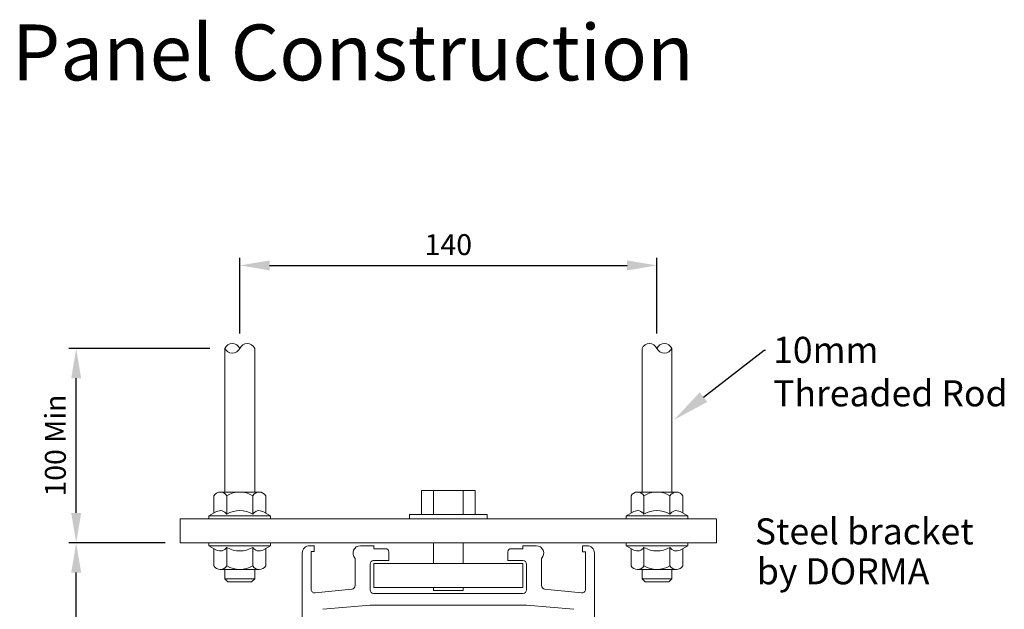
# Model space of a CAD drawing. Units: millimetres. Extents: x -20564 to -18185, y 519 to 2739.
# Drawn here: x -20549 to -20219, y 2541 to 2739 of the extents above; entities that cross this region are included whole.
import ezdxf
from ezdxf import colors
from ezdxf.entities.mleader import LeaderData, LeaderLine
from ezdxf.math import Vec2, Vec3

# ---------------------------------------------------------------- set-up
doc = ezdxf.new("R2010")
doc.units = ezdxf.units.MM
for name, color, linetype in [('1', 7, 'Continuous'), ('2', 3, 'Continuous'), ('ROD', 7, 'Continuous')]:
    doc.layers.add(name, color=color, linetype=linetype)
doc.layers.add('text', color=4, linetype='Continuous', lineweight=15)
doc.styles.add('DORMA', font='arial.ttf')
doc.styles.add('DORMA Small', font='arial.ttf')
doc.dimstyles.new('DORMA', dxfattribs={"dimtxt": 7, "dimasz": 10, "dimexe": 2.5, "dimexo": 5, "dimgap": 2.5, "dimtad": 1, "dimtxsty": 'DORMA', "dimcen": 2.5, "dimadec": 0, "dimazin": 0, "dimtfac": 1, "dimtmove": 0, "dimatfit": 3, "dimfxl": 0, "dimarcsym": 0})

# ---------------------------------------------------------------- blocks, each defined once
blk = doc.blocks.new('*D146')
at = {"layer": 'text', "color": 0, "lineweight": -2}
for p, q in [((-20485.05, 2628.88), (-20532.41, 2628.88)), ((-20529.91, 2573.66), (-20529.91, 2618.88)), ((-20500.05, 2563.66), (-20532.41, 2563.66))]:
    blk.add_line(p, q, dxfattribs=at)
at = {"layer": 'text', "color": 0, "lineweight": 15}
for points in [[(-20531.58, 2618.88), (-20528.25, 2618.88), (-20529.91, 2628.88)], [(-20531.58, 2573.66), (-20528.25, 2573.66), (-20529.91, 2563.66)]]:
    blk.add_solid(points, dxfattribs=at)
at = {"layer": 'text', "color": 0, "lineweight": 15, "insert": (-20535.99, 2596.27), "char_height": 7, "attachment_point": 5, "rotation": 90, "style": 'DORMA'}
blk.add_mtext('100 Min', dxfattribs=at)
blk = doc.blocks.new('*D147')
at = {"layer": 'text', "color": 0, "lineweight": -2}
for p, q in [((-20475.04, 2633.88), (-20475.04, 2659.22)), ((-20465.04, 2656.72), (-20345.06, 2656.72)), ((-20335.06, 2633.88), (-20335.06, 2659.22))]:
    blk.add_line(p, q, dxfattribs=at)
at = {"layer": 'text', "color": 0, "lineweight": 15}
for points in [[(-20465.04, 2658.39), (-20465.04, 2655.05), (-20475.04, 2656.72)], [(-20345.06, 2658.39), (-20345.06, 2655.05), (-20335.06, 2656.72)]]:
    blk.add_solid(points, dxfattribs=at)
at = {"layer": 'text', "color": 0, "insert": (-20405.05, 2662.79), "char_height": 7, "attachment_point": 5, "style": 'DORMA'}
blk.add_mtext('140', dxfattribs=at)
blk = doc.blocks.new('*D150')
at = {"layer": 'text', "color": 0, "lineweight": -2}
for p, q in [((-20500.05, 2563.66), (-20532.41, 2563.66)), ((-20529.91, 2493.46), (-20529.91, 2553.66)), ((-20514.05, 2483.46), (-20532.41, 2483.46))]:
    blk.add_line(p, q, dxfattribs=at)
at = {"layer": 'text', "color": 0, "lineweight": 15}
for points in [[(-20531.58, 2553.66), (-20528.25, 2553.66), (-20529.91, 2563.66)], [(-20531.58, 2493.46), (-20528.25, 2493.46), (-20529.91, 2483.46)]]:
    blk.add_solid(points, dxfattribs=at)
at = {"layer": 'text', "color": 0, "lineweight": 15, "insert": (-20535.99, 2523.56), "char_height": 7, "attachment_point": 5, "rotation": 90, "style": 'DORMA'}
blk.add_mtext('79', dxfattribs=at)

msp = doc.modelspace()

# ---------------------------------------------------------------- linework, layer by layer
at = {"layer": '1', "color": 7, "lineweight": 15}
for p, q in [((-20396.049, 2581.157), (-20414.049, 2581.157)), ((-20414.049, 2581.157), (-20414.049, 2573.157)), ((-20410.049, 2581.157), (-20410.049, 2573.157)), ((-20400.049, 2581.157), (-20400.049, 2573.157)), ((-20396.049, 2573.157), (-20396.049, 2581.157)), ((-20480.049, 2571.657), (-20495.049, 2571.657)), ((-20495.049, 2571.657), (-20495.049, 2563.657)), ((-20405.049, 2571.657), (-20470.049, 2571.657)), ((-20410.049, 2573.157), (-20418.049, 2573.157)), ((-20418.049, 2573.157), (-20418.049, 2571.657)), ((-20400.049, 2573.157), (-20410.049, 2573.157)), ((-20400.049, 2571.657), (-20410.049, 2571.657)), ((-20340.049, 2571.657), (-20405.049, 2571.657)), ((-20392.049, 2573.157), (-20400.049, 2573.157)), ((-20392.049, 2571.657), (-20392.049, 2573.157)), ((-20330.049, 2571.657), (-20315.049, 2571.657)), ((-20315.049, 2571.657), (-20315.049, 2563.657)), ((-20495.049, 2563.657), (-20480.049, 2563.657)), ((-20470.049, 2563.657), (-20405.049, 2563.657)), ((-20410.049, 2563.657), (-20410.049, 2556.657)), ((-20405.049, 2563.657), (-20340.049, 2563.657)), ((-20400.049, 2563.657), (-20400.049, 2556.657)), ((-20315.049, 2563.657), (-20330.049, 2563.657)), ((-20430.089, 2556.657), (-20380.089, 2556.657)), ((-20430.089, 2548.657), (-20430.089, 2556.657)), ((-20380.089, 2556.657), (-20380.089, 2548.657)), ((-20380.089, 2548.657), (-20430.089, 2548.657)), ((-20410.049, 2548.657), (-20410.049, 2547.657)), ((-20410.049, 2547.657), (-20400.049, 2547.657)), ((-20400.049, 2547.657), (-20400.049, 2548.657))]:
    msp.add_line(p, q, dxfattribs=at)
at = {"layer": '2', "color": 7, "lineweight": 15}
for p, q in [((-20451.549, 2562.657), (-20451.549, 2562.657)), ((-20451.549, 2562.657), (-20450.049, 2562.657)), ((-20450.049, 2560.677), (-20451.049, 2560.677)), ((-20451.049, 2548.017), (-20451.049, 2560.677)), ((-20450.049, 2562.677), (-20450.049, 2560.677)), ((-20430.109, 2562.657), (-20434.549, 2562.657)), ((-20430.089, 2561.677), (-20430.089, 2562.677)), ((-20430.089, 2561.657), (-20426.049, 2561.657)), ((-20425.049, 2560.657), (-20425.049, 2560.657)), ((-20425.049, 2560.657), (-20425.049, 2557.657)), ((-20385.049, 2560.657), (-20385.049, 2560.657)), ((-20385.049, 2560.657), (-20385.049, 2557.657)), ((-20380.009, 2561.657), (-20384.049, 2561.657)), ((-20380.009, 2561.657), (-20380.009, 2562.657)), ((-20380.009, 2562.657), (-20375.549, 2562.657)), ((-20360.049, 2562.657), (-20360.049, 2560.657)), ((-20358.549, 2562.657), (-20360.049, 2562.657)), ((-20360.049, 2560.657), (-20359.049, 2560.657)), ((-20359.049, 2548.017), (-20359.049, 2560.677)), ((-20358.549, 2562.657), (-20358.549, 2562.657)), ((-20454.049, 2483.457), (-20454.049, 2560.157)), ((-20436.349, 2558.437), (-20436.309, 2558.417)), ((-20436.309, 2558.377), (-20436.309, 2558.417)), ((-20436.309, 2558.317), (-20436.309, 2558.357)), ((-20436.309, 2558.257), (-20436.309, 2558.317)), ((-20436.309, 2557.657), (-20436.309, 2558.257)), ((-20436.309, 2557.657), (-20436.309, 2549.257)), ((-20430.089, 2557.657), (-20430.109, 2557.657)), ((-20430.109, 2557.657), (-20425.049, 2557.657)), ((-20380.009, 2557.657), (-20385.049, 2557.657)), ((-20380.009, 2557.657), (-20380.009, 2557.657)), ((-20373.749, 2558.437), (-20373.789, 2558.417)), ((-20373.789, 2558.377), (-20373.789, 2558.417)), ((-20373.789, 2558.317), (-20373.789, 2558.357)), ((-20373.789, 2558.257), (-20373.789, 2558.317)), ((-20373.789, 2557.657), (-20373.789, 2558.257)), ((-20373.789, 2557.657), (-20373.789, 2549.257)), ((-20356.049, 2483.457), (-20356.049, 2560.157)), ((-20431.309, 2547.857), (-20431.309, 2556.457)), ((-20378.789, 2547.857), (-20378.789, 2556.457)), ((-20451.049, 2548.017), (-20451.049, 2548.017)), ((-20437.409, 2548.057), (-20449.749, 2546.817)), ((-20437.369, 2548.077), (-20437.409, 2548.077)), ((-20431.309, 2547.857), (-20431.309, 2547.857)), ((-20378.789, 2547.857), (-20378.789, 2547.857)), ((-20372.729, 2548.077), (-20372.749, 2548.077)), ((-20372.749, 2548.057), (-20360.409, 2546.817)), ((-20359.049, 2547.977), (-20359.049, 2548.017)), ((-20405.049, 2546.657), (-20430.089, 2546.657)), ((-20405.049, 2546.657), (-20380.009, 2546.657)), ((-20447.189, 2541.317), (-20431.309, 2542.657)), ((-20447.189, 2541.317), (-20447.189, 2541.317)), ((-20431.309, 2542.677), (-20405.049, 2542.677)), ((-20378.789, 2542.677), (-20405.049, 2542.677)), ((-20362.949, 2541.317), (-20378.789, 2542.657)), ((-20362.909, 2541.317), (-20362.949, 2541.317))]:
    msp.add_line(p, q, dxfattribs=at)
for centre, radius, start, end in [((-20451.549, 2560.157), 2.5, 90, 180), ((-20434.549, 2560.157), 2.5, 90, 224), ((-20426.049, 2560.657), 1, 0, 90), ((-20384.049, 2560.657), 1, 90, 180), ((-20375.549, 2560.157), 2.5, 316, 90), ((-20358.549, 2560.157), 2.5, 0, 90), ((-20430.089, 2556.457), 1.2, 90, 180), ((-20380.009, 2556.457), 1.2, 0, 90), ((-20449.849, 2548.017), 1.2, 179.76, 274.76), ((-20437.509, 2549.277), 1.2, 276, 0), ((-20430.109, 2547.857), 1.2, 180, 270), ((-20380.009, 2547.857), 1.2, 270, 0), ((-20372.589, 2549.277), 1.2, 180, 264), ((-20360.249, 2548.017), 1.2, 262.87, 357.88)]:
    msp.add_arc(centre, radius, start, end, dxfattribs=at)
at = {"layer": 'ROD', "color": 7, "lineweight": 15}
for p, q in [((-20480.049, 2580.654), (-20480.049, 2628.882)), ((-20470.024, 2580.654), (-20470.024, 2628.882)), ((-20340.074, 2580.654), (-20340.074, 2628.882)), ((-20330.049, 2580.654), (-20330.049, 2628.882)), ((-20481.559, 2580.654), (-20468.515, 2580.654)), ((-20328.54, 2580.654), (-20341.584, 2580.654)), ((-20481.559, 2554.66), (-20468.515, 2554.66)), ((-20480.049, 2551.579), (-20480.049, 2554.66)), ((-20470.024, 2554.66), (-20470.024, 2551.579)), ((-20328.54, 2554.66), (-20341.584, 2554.66)), ((-20340.074, 2554.66), (-20340.074, 2551.579)), ((-20330.049, 2551.579), (-20330.049, 2554.66)), ((-20480.049, 2551.579), (-20470.024, 2551.579)), ((-20479.033, 2550.563), (-20480.049, 2551.579)), ((-20471.04, 2550.563), (-20479.033, 2550.563)), ((-20470.024, 2551.579), (-20471.04, 2550.563)), ((-20340.074, 2551.579), (-20339.058, 2550.563)), ((-20330.049, 2551.579), (-20340.074, 2551.579)), ((-20339.058, 2550.563), (-20331.065, 2550.563)), ((-20331.065, 2550.563), (-20330.049, 2551.579))]:
    msp.add_line(p, q, dxfattribs=at)
for points in [[(-20479.385, 2573.236), (-20479.385, 2579.449, 0.5542723), (-20483.733, 2579.449), (-20483.733, 2573.585)], [(-20466.341, 2573.585), (-20466.341, 2579.449, 0.5542734), (-20470.689, 2579.449), (-20470.689, 2573.228)], [(-20343.758, 2573.585), (-20343.758, 2579.449, -0.5542734), (-20339.41, 2579.449), (-20339.41, 2573.228)], [(-20330.714, 2573.236), (-20330.714, 2579.449, -0.5542723), (-20326.366, 2579.449), (-20326.366, 2573.585)], [(-20485.392, 2572.661), (-20482.798, 2574.105, -0.3994304), (-20479.377, 2573.224, -0.2771361), (-20470.681, 2573.224, -0.4001648), (-20467.255, 2574.102), (-20464.682, 2572.661)], [(-20324.707, 2572.661), (-20327.301, 2574.105, 0.3994304), (-20330.722, 2573.224, 0.2771361), (-20339.418, 2573.224, 0.4001648), (-20342.844, 2574.102), (-20345.417, 2572.661)], [(-20485.392, 2562.653), (-20482.798, 2561.209, 0.3994304), (-20479.377, 2562.091, 0.2771361), (-20470.681, 2562.091, 0.4001648), (-20467.255, 2561.212), (-20464.682, 2562.653)], [(-20479.385, 2562.078), (-20479.385, 2555.865, -0.5542723), (-20483.733, 2555.865), (-20483.733, 2561.73)], [(-20466.341, 2561.73), (-20466.341, 2555.865, -0.5542734), (-20470.689, 2555.865), (-20470.689, 2562.086)], [(-20324.707, 2562.653), (-20327.301, 2561.209, -0.3994304), (-20330.722, 2562.091, -0.2771361), (-20339.418, 2562.091, -0.4001648), (-20342.844, 2561.212), (-20345.417, 2562.653)], [(-20343.758, 2561.73), (-20343.758, 2555.865, 0.5542734), (-20339.41, 2555.865), (-20339.41, 2562.086)], [(-20330.714, 2562.078), (-20330.714, 2555.865, 0.5542723), (-20326.366, 2555.865), (-20326.366, 2561.73)]]:
    msp.add_lwpolyline(points, format="xyb", dxfattribs=at)
for points in [[(-20480.73, 2571.657), (-20464.682, 2571.657), (-20464.682, 2572.661), (-20485.392, 2572.661), (-20485.392, 2571.657), (-20480.73, 2571.657)], [(-20329.369, 2571.657), (-20345.417, 2571.657), (-20345.417, 2572.661), (-20324.707, 2572.661), (-20324.707, 2571.657), (-20329.369, 2571.657)], [(-20480.73, 2563.657), (-20464.682, 2563.657), (-20464.682, 2562.653), (-20485.392, 2562.653), (-20485.392, 2563.657), (-20480.73, 2563.657)], [(-20329.369, 2563.657), (-20345.417, 2563.657), (-20345.417, 2562.653), (-20324.707, 2562.653), (-20324.707, 2563.657), (-20329.369, 2563.657)]]:
    msp.add_lwpolyline(points, dxfattribs=at)
for centre, radius, start, end in [((-20477.543, 2627.703), 2.77, 25.20628, 154.79372), ((-20472.531, 2627.703), 2.77, 25.20628, 154.79372), ((-20337.568, 2627.703), 2.77, 25.20628, 154.79372), ((-20332.556, 2627.703), 2.77, 25.20628, 154.79372), ((-20477.543, 2630.062), 2.77, 205.20628, 334.79372), ((-20332.556, 2630.062), 2.77, 205.20628, 334.79372), ((-20475.037, 2572.207), 8.447, 59.02, 120.98), ((-20335.062, 2572.207), 8.447, 59.02, 120.98), ((-20475.037, 2563.107), 8.447, 239.02, 300.98), ((-20335.062, 2563.107), 8.447, 239.02, 300.98)]:
    msp.add_arc(centre, radius, start, end, dxfattribs=at)

# ---------------------------------------------------------------- texts
at = {"layer": 'text', "color": 7, "style": 'DORMA'}
for s, height, p in [('Panel Construction', 18.75, (-20551.453, 2718.822)), ('Steel bracket', 8.75, (-20302.216, 2563.097)), ('by DORMA', 8.75, (-20301.533, 2549.706))]:
    msp.add_text(s, height=height, dxfattribs=at).set_placement(p)

# ---------------------------------------------------------------- dimensions: what is measured, and where the dimension line sits
at = {"layer": 'text', "color": 7}
dim = msp.add_linear_dim(base=(-20335.062, 2656.72), p1=(-20475.037, 2628.882), p2=(-20335.062, 2628.882), text='140', dimstyle='DORMA', dxfattribs=at)
dim.commit()
dim.dimension.update_dxf_attribs({"geometry": '*D147', "text_midpoint": (-20405.049, 2662.794)})
at = {"layer": 'text', "color": 7, "lineweight": 15}
for base, p1, p2, text, picture, middle in [((-20529.913, 2628.882), (-20495.049, 2563.657), (-20480.049, 2628.882), '100 Min', '*D146', (-20535.987, 2596.27)), ((-20529.913, 2563.657), (-20509.05, 2483.457), (-20495.049, 2563.657), '79', '*D150', (-20535.987, 2523.557))]:
    dim = msp.add_linear_dim(base=base, p1=p1, p2=p2, angle=90, text=text, dimstyle='DORMA', dxfattribs=at)
    dim.commit()
    dim.dimension.update_dxf_attribs({"geometry": picture, "text_midpoint": middle})

# ---------------------------------------------------------------- leaders
ml = msp.add_multileader_mtext('Standard', dxfattribs=at)
ml.set_content('10mm\\PThreaded Rod', color=7, style='DORMA Small')
ml.set_leader_properties()
ml.build(insert=Vec2(0, 0))
ml.multileader.update_dxf_attribs({"text_right_attachment_type": 6, "dogleg_length": 0.36, "arrow_head_size": 12.5})
ctx = ml.context
ctx.base_point, ctx.char_height, ctx.arrow_head_size, ctx.landing_gap_size, ctx.plane_origin = Vec3(-20298.589, 2628.308), 8.75, 12.5, 2.5, Vec3(-20329.326, 2604.9)
ctx.right_attachment = 6
notes = []
notes.append((ctx, [(0, (1, 1, 0), (-20299.039, 2628.308), (1, 0), 0.45, [(0, [(-20329.326, 2604.9)], 0, [])])]))
ctx.mtext.insert, ctx.mtext.flow_direction = Vec3(-20296.089, 2632.755), 5
for ctx, leaders in notes:
    for number, flags, end, landing, length, lines in leaders:
        leader = LeaderData()
        leader.index, (leader.has_last_leader_line, leader.has_dogleg_vector, leader.attachment_direction) = number, flags
        leader.last_leader_point, leader.dogleg_vector, leader.dogleg_length = Vec3(end), Vec3(landing), length
        for number, points, colour, breaks in lines:
            line = LeaderLine()
            line.index, line.vertices, line.color, line.breaks = number, Vec3.list(points), colors.encode_raw_color(colour), breaks
            leader.lines.append(line)
        ctx.leaders.append(leader)

doc.saveas('drawing.dxf')
